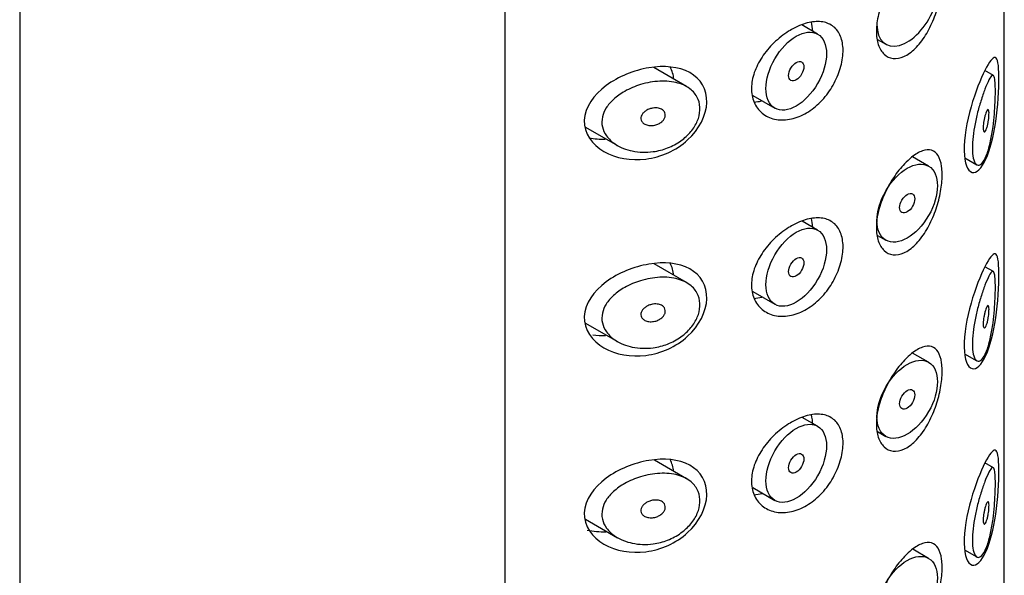
# Model space of a CAD drawing. Units: millimetres. Extents: x -517 to -35, y -49 to 447.
# Drawn here: x -160 to -137, y 126 to 139 of the extents above; entities that cross this region are included whole.
import ezdxf

# ---------------------------------------------------------------- set-up
doc = ezdxf.new("R2010")
doc.units = ezdxf.units.MM
for name, color, linetype in [('445018', 7, 'Continuous'), ('445019', 7, 'Continuous'), ('445021', 7, 'Continuous'), ('Default', 7, 'Continuous')]:
    doc.layers.add(name, color=color, linetype=linetype)

# ---------------------------------------------------------------- blocks, each defined once
blk = doc.blocks.new('SE3')
at = {"layer": '445018', "color": 7, "linetype": 'Continuous'}
for p, q in [((-160.346, 157.263), (-160.346, 10.294)), ((-149.015, 144.093), (-149.015, 96.736))]:
    blk.add_line(p, q, dxfattribs=at)
at = {"layer": '445019', "color": 7, "linetype": 'Continuous'}
for p, q in [((-141.707, 138.592), (-142.078, 138.806)), ((-140.307, 138.468), (-140.115, 138.357)), ((-144.771, 137.367), (-145.536, 137.808)), ((-137.6, 137.623), (-137.802, 137.74)), ((-143.221, 137.156), (-142.707, 136.86)), ((-147.127, 136.418), (-146.381, 135.987)), ((-139.115, 135.504), (-139.494, 135.723)), ((-138.272, 135.702), (-137.988, 135.538)), ((-141.707, 134.007), (-142.071, 134.217)), ((-140.308, 133.883), (-140.115, 133.772)), ((-144.771, 132.782), (-145.527, 133.218)), ((-137.6, 133.038), (-137.8, 133.154)), ((-143.222, 132.572), (-142.707, 132.275)), ((-147.128, 131.833), (-146.381, 131.402)), ((-139.115, 130.919), (-139.49, 131.135)), ((-138.273, 131.117), (-137.988, 130.953)), ((-141.707, 129.422), (-142.065, 129.628)), ((-140.309, 129.299), (-140.115, 129.187)), ((-144.771, 128.197), (-145.518, 128.628)), ((-137.6, 128.453), (-137.798, 128.567)), ((-143.223, 127.987), (-142.707, 127.69)), ((-147.129, 127.249), (-146.381, 126.817)), ((-139.115, 126.334), (-139.485, 126.548)), ((-138.273, 126.532), (-137.988, 126.368))]:
    blk.add_line(p, q, dxfattribs=at)
blk.add_ellipse((-139.615, 139.223), major_axis=(0.5, 0.866), ratio=0.57735, start_param=2.356194, end_param=6.283185, dxfattribs=at)
for centre, major_axis in [((-142.207, 137.726), (0.5, 0.866)), ((-142.207, 137.726), (-0.125, -0.217)), ((-139.615, 134.638), (0.5, 0.866)), ((-139.615, 134.638), (-0.125, -0.217)), ((-142.207, 133.141), (0.5, 0.866)), ((-142.207, 133.141), (-0.125, -0.217)), ((-139.615, 130.053), (0.5, 0.866)), ((-139.615, 130.053), (-0.125, -0.217)), ((-142.207, 128.556), (0.5, 0.866)), ((-142.207, 128.556), (-0.125, -0.217)), ((-139.615, 125.468), (0.5, 0.866))]:
    blk.add_ellipse(centre, major_axis=major_axis, ratio=0.57735, dxfattribs=at)
for points, knots in [([(-137.768, 135.749), (-137.802, 135.669), (-137.839, 135.606), (-137.875, 135.569), (-137.912, 135.531), (-137.95, 135.518), (-137.984, 135.535), (-138.013, 135.551), (-138.04, 135.59), (-138.059, 135.651), (-138.075, 135.705), (-138.086, 135.777), (-138.09, 135.861), (-138.094, 135.939), (-138.091, 136.03), (-138.083, 136.125), (-138.075, 136.218), (-138.062, 136.319), (-138.044, 136.418), (-138.026, 136.521), (-138.004, 136.625), (-137.979, 136.724), (-137.953, 136.831), (-137.924, 136.934), (-137.895, 137.027), (-137.863, 137.13), (-137.83, 137.224), (-137.8, 137.304), (-137.765, 137.393), (-137.733, 137.467), (-137.705, 137.521), (-137.674, 137.58), (-137.647, 137.617), (-137.625, 137.626), (-137.608, 137.634), (-137.593, 137.623), (-137.582, 137.59), (-137.573, 137.563), (-137.566, 137.52), (-137.561, 137.463), (-137.557, 137.405), (-137.555, 137.33), (-137.555, 137.245), (-137.555, 137.17), (-137.557, 137.085), (-137.561, 136.998), (-137.565, 136.91), (-137.571, 136.819), (-137.578, 136.729), (-137.587, 136.626), (-137.597, 136.524), (-137.61, 136.426), (-137.626, 136.309), (-137.645, 136.197), (-137.666, 136.096), (-137.692, 135.977), (-137.722, 135.87), (-137.755, 135.783), (-137.759, 135.772), (-137.764, 135.76), (-137.768, 135.749)], [0, 0, 0, 0, 0.063306, 0.063306, 0.063306, 0.127077, 0.127077, 0.127077, 0.183393, 0.183393, 0.183393, 0.232592, 0.232592, 0.232592, 0.277984, 0.277984, 0.277984, 0.32248, 0.32248, 0.32248, 0.36841, 0.36841, 0.36841, 0.417891, 0.417891, 0.417891, 0.472919, 0.472919, 0.472919, 0.534865, 0.534865, 0.534865, 0.602789, 0.602789, 0.602789, 0.658456, 0.658456, 0.658456, 0.703486, 0.703486, 0.703486, 0.748925, 0.748925, 0.748925, 0.788572, 0.788572, 0.788572, 0.828067, 0.828067, 0.828067, 0.873128, 0.873128, 0.873128, 0.927397, 0.927397, 0.927397, 0.991454, 0.991454, 0.991454, 1, 1, 1, 1]), ([(-145.547, 135.844), (-145.712, 135.821), (-145.88, 135.826), (-146.036, 135.859), (-146.179, 135.889), (-146.316, 135.942), (-146.431, 136.018), (-146.513, 136.071), (-146.585, 136.138), (-146.639, 136.213), (-146.685, 136.277), (-146.718, 136.349), (-146.735, 136.423), (-146.752, 136.498), (-146.751, 136.578), (-146.734, 136.655), (-146.718, 136.728), (-146.687, 136.799), (-146.646, 136.866), (-146.601, 136.937), (-146.543, 137.004), (-146.477, 137.065), (-146.399, 137.136), (-146.308, 137.2), (-146.212, 137.254), (-146.097, 137.319), (-145.97, 137.372), (-145.842, 137.411), (-145.696, 137.456), (-145.543, 137.483), (-145.396, 137.491), (-145.247, 137.498), (-145.1, 137.485), (-144.969, 137.448), (-144.852, 137.415), (-144.744, 137.362), (-144.661, 137.29), (-144.588, 137.228), (-144.531, 137.151), (-144.497, 137.065), (-144.466, 136.988), (-144.452, 136.901), (-144.457, 136.813), (-144.461, 136.729), (-144.482, 136.641), (-144.518, 136.557), (-144.554, 136.472), (-144.605, 136.389), (-144.668, 136.313), (-144.734, 136.233), (-144.813, 136.16), (-144.9, 136.098), (-144.995, 136.03), (-145.101, 135.973), (-145.211, 135.93), (-145.319, 135.888), (-145.433, 135.859), (-145.547, 135.844)], [0, 0, 0, 0, 0.075018, 0.075018, 0.075018, 0.14397, 0.14397, 0.14397, 0.192945, 0.192945, 0.192945, 0.234391, 0.234391, 0.234391, 0.276038, 0.276038, 0.276038, 0.314788, 0.314788, 0.314788, 0.356303, 0.356303, 0.356303, 0.405301, 0.405301, 0.405301, 0.46433, 0.46433, 0.46433, 0.531629, 0.531629, 0.531629, 0.599805, 0.599805, 0.599805, 0.661148, 0.661148, 0.661148, 0.713958, 0.713958, 0.713958, 0.761014, 0.761014, 0.761014, 0.805616, 0.805616, 0.805616, 0.850376, 0.850376, 0.850376, 0.89749, 0.89749, 0.89749, 0.949034, 0.949034, 0.949034, 1, 1, 1, 1]), ([(-145.547, 136.864), (-145.505, 136.87), (-145.463, 136.869), (-145.425, 136.862), (-145.392, 136.855), (-145.36, 136.843), (-145.334, 136.825), (-145.315, 136.813), (-145.299, 136.797), (-145.287, 136.778), (-145.275, 136.76), (-145.268, 136.739), (-145.265, 136.717), (-145.263, 136.697), (-145.265, 136.676), (-145.271, 136.655), (-145.277, 136.635), (-145.287, 136.615), (-145.3, 136.596), (-145.314, 136.577), (-145.331, 136.558), (-145.35, 136.542), (-145.371, 136.523), (-145.395, 136.508), (-145.421, 136.495), (-145.45, 136.48), (-145.482, 136.469), (-145.513, 136.462), (-145.549, 136.454), (-145.585, 136.451), (-145.62, 136.453), (-145.657, 136.455), (-145.692, 136.463), (-145.724, 136.476), (-145.748, 136.486), (-145.771, 136.5), (-145.789, 136.518), (-145.807, 136.535), (-145.821, 136.556), (-145.828, 136.579), (-145.835, 136.599), (-145.837, 136.62), (-145.834, 136.642), (-145.832, 136.661), (-145.825, 136.681), (-145.815, 136.7), (-145.805, 136.719), (-145.792, 136.737), (-145.776, 136.754), (-145.758, 136.772), (-145.737, 136.789), (-145.714, 136.804), (-145.688, 136.82), (-145.659, 136.834), (-145.629, 136.844), (-145.602, 136.854), (-145.574, 136.86), (-145.547, 136.864)], [0, 0, 0, 0, 0.075358, 0.075358, 0.075358, 0.141595, 0.141595, 0.141595, 0.189839, 0.189839, 0.189839, 0.238369, 0.238369, 0.238369, 0.282442, 0.282442, 0.282442, 0.325243, 0.325243, 0.325243, 0.370446, 0.370446, 0.370446, 0.420874, 0.420874, 0.420874, 0.47839, 0.47839, 0.47839, 0.542958, 0.542958, 0.542958, 0.610987, 0.610987, 0.610987, 0.663971, 0.663971, 0.663971, 0.717474, 0.717474, 0.717474, 0.763235, 0.763235, 0.763235, 0.804657, 0.804657, 0.804657, 0.847201, 0.847201, 0.847201, 0.894817, 0.894817, 0.894817, 0.950072, 0.950072, 0.950072, 1, 1, 1, 1]), ([(-137.768, 136.77), (-137.759, 136.794), (-137.749, 136.811), (-137.74, 136.821), (-137.732, 136.829), (-137.725, 136.831), (-137.719, 136.825), (-137.715, 136.821), (-137.712, 136.813), (-137.709, 136.8), (-137.706, 136.787), (-137.705, 136.769), (-137.704, 136.748), (-137.704, 136.73), (-137.704, 136.708), (-137.705, 136.685), (-137.706, 136.663), (-137.708, 136.64), (-137.711, 136.616), (-137.714, 136.591), (-137.718, 136.566), (-137.722, 136.542), (-137.726, 136.514), (-137.732, 136.487), (-137.737, 136.463), (-137.744, 136.434), (-137.751, 136.408), (-137.759, 136.387), (-137.768, 136.362), (-137.776, 136.342), (-137.785, 136.328), (-137.794, 136.313), (-137.803, 136.305), (-137.811, 136.304), (-137.817, 136.304), (-137.823, 136.308), (-137.827, 136.317), (-137.832, 136.326), (-137.836, 136.34), (-137.838, 136.359), (-137.84, 136.376), (-137.84, 136.397), (-137.84, 136.419), (-137.839, 136.441), (-137.837, 136.464), (-137.835, 136.488), (-137.832, 136.512), (-137.829, 136.537), (-137.824, 136.561), (-137.82, 136.588), (-137.814, 136.614), (-137.809, 136.639), (-137.802, 136.666), (-137.795, 136.692), (-137.788, 136.715), (-137.782, 136.736), (-137.775, 136.754), (-137.768, 136.77)], [0, 0, 0, 0, 0.075273, 0.075273, 0.075273, 0.142814, 0.142814, 0.142814, 0.191277, 0.191277, 0.191277, 0.240123, 0.240123, 0.240123, 0.283276, 0.283276, 0.283276, 0.324663, 0.324663, 0.324663, 0.369044, 0.369044, 0.369044, 0.419786, 0.419786, 0.419786, 0.478703, 0.478703, 0.478703, 0.544694, 0.544694, 0.544694, 0.612447, 0.612447, 0.612447, 0.664563, 0.664563, 0.664563, 0.717083, 0.717083, 0.717083, 0.763363, 0.763363, 0.763363, 0.806214, 0.806214, 0.806214, 0.849774, 0.849774, 0.849774, 0.897274, 0.897274, 0.897274, 0.951098, 0.951098, 0.951098, 1, 1, 1, 1]), ([(-137.768, 131.164), (-137.802, 131.084), (-137.839, 131.021), (-137.875, 130.983), (-137.912, 130.946), (-137.95, 130.933), (-137.984, 130.95), (-138.013, 130.966), (-138.04, 131.005), (-138.059, 131.066), (-138.075, 131.12), (-138.086, 131.192), (-138.09, 131.276), (-138.094, 131.354), (-138.091, 131.445), (-138.083, 131.54), (-138.075, 131.633), (-138.062, 131.734), (-138.044, 131.833), (-138.026, 131.936), (-138.004, 132.04), (-137.979, 132.139), (-137.953, 132.246), (-137.924, 132.349), (-137.895, 132.442), (-137.863, 132.545), (-137.83, 132.639), (-137.8, 132.719), (-137.765, 132.808), (-137.733, 132.882), (-137.705, 132.936), (-137.674, 132.995), (-137.647, 133.032), (-137.625, 133.041), (-137.608, 133.049), (-137.593, 133.038), (-137.582, 133.005), (-137.573, 132.978), (-137.566, 132.935), (-137.561, 132.878), (-137.557, 132.82), (-137.555, 132.745), (-137.555, 132.66), (-137.555, 132.585), (-137.557, 132.5), (-137.561, 132.413), (-137.565, 132.325), (-137.571, 132.234), (-137.578, 132.144), (-137.587, 132.041), (-137.597, 131.939), (-137.61, 131.841), (-137.626, 131.724), (-137.645, 131.612), (-137.666, 131.511), (-137.692, 131.392), (-137.722, 131.285), (-137.755, 131.198), (-137.759, 131.187), (-137.764, 131.175), (-137.768, 131.164)], [0, 0, 0, 0, 0.063306, 0.063306, 0.063306, 0.127077, 0.127077, 0.127077, 0.183393, 0.183393, 0.183393, 0.232592, 0.232592, 0.232592, 0.277984, 0.277984, 0.277984, 0.32248, 0.32248, 0.32248, 0.36841, 0.36841, 0.36841, 0.417891, 0.417891, 0.417891, 0.472919, 0.472919, 0.472919, 0.534865, 0.534865, 0.534865, 0.602789, 0.602789, 0.602789, 0.658456, 0.658456, 0.658456, 0.703486, 0.703486, 0.703486, 0.748925, 0.748925, 0.748925, 0.788572, 0.788572, 0.788572, 0.828067, 0.828067, 0.828067, 0.873128, 0.873128, 0.873128, 0.927397, 0.927397, 0.927397, 0.991454, 0.991454, 0.991454, 1, 1, 1, 1]), ([(-145.547, 131.259), (-145.712, 131.236), (-145.88, 131.241), (-146.036, 131.274), (-146.179, 131.303), (-146.316, 131.357), (-146.431, 131.433), (-146.513, 131.486), (-146.585, 131.553), (-146.639, 131.628), (-146.685, 131.692), (-146.718, 131.764), (-146.735, 131.838), (-146.752, 131.913), (-146.751, 131.993), (-146.734, 132.07), (-146.718, 132.142), (-146.687, 132.214), (-146.646, 132.281), (-146.601, 132.352), (-146.543, 132.419), (-146.477, 132.48), (-146.399, 132.551), (-146.308, 132.615), (-146.212, 132.669), (-146.097, 132.734), (-145.97, 132.787), (-145.842, 132.826), (-145.696, 132.871), (-145.543, 132.898), (-145.396, 132.906), (-145.247, 132.913), (-145.1, 132.9), (-144.969, 132.863), (-144.852, 132.83), (-144.744, 132.777), (-144.661, 132.705), (-144.588, 132.643), (-144.531, 132.566), (-144.497, 132.48), (-144.466, 132.403), (-144.452, 132.316), (-144.457, 132.228), (-144.461, 132.144), (-144.482, 132.056), (-144.518, 131.972), (-144.554, 131.887), (-144.605, 131.804), (-144.668, 131.728), (-144.734, 131.648), (-144.813, 131.575), (-144.9, 131.513), (-144.995, 131.444), (-145.101, 131.388), (-145.211, 131.345), (-145.319, 131.303), (-145.433, 131.274), (-145.547, 131.259)], [0, 0, 0, 0, 0.075018, 0.075018, 0.075018, 0.14397, 0.14397, 0.14397, 0.192945, 0.192945, 0.192945, 0.234391, 0.234391, 0.234391, 0.276038, 0.276038, 0.276038, 0.314788, 0.314788, 0.314788, 0.356303, 0.356303, 0.356303, 0.405301, 0.405301, 0.405301, 0.46433, 0.46433, 0.46433, 0.531629, 0.531629, 0.531629, 0.599805, 0.599805, 0.599805, 0.661148, 0.661148, 0.661148, 0.713958, 0.713958, 0.713958, 0.761014, 0.761014, 0.761014, 0.805616, 0.805616, 0.805616, 0.850376, 0.850376, 0.850376, 0.89749, 0.89749, 0.89749, 0.949034, 0.949034, 0.949034, 1, 1, 1, 1]), ([(-145.547, 132.279), (-145.505, 132.285), (-145.463, 132.284), (-145.425, 132.277), (-145.392, 132.27), (-145.36, 132.258), (-145.334, 132.24), (-145.315, 132.228), (-145.299, 132.212), (-145.287, 132.193), (-145.275, 132.175), (-145.268, 132.154), (-145.265, 132.132), (-145.263, 132.112), (-145.265, 132.091), (-145.271, 132.07), (-145.277, 132.05), (-145.287, 132.03), (-145.3, 132.011), (-145.314, 131.991), (-145.331, 131.973), (-145.35, 131.957), (-145.371, 131.938), (-145.395, 131.923), (-145.421, 131.91), (-145.45, 131.895), (-145.482, 131.884), (-145.513, 131.877), (-145.549, 131.869), (-145.585, 131.866), (-145.62, 131.868), (-145.657, 131.87), (-145.692, 131.877), (-145.724, 131.891), (-145.748, 131.901), (-145.771, 131.915), (-145.789, 131.932), (-145.807, 131.95), (-145.821, 131.971), (-145.828, 131.994), (-145.835, 132.014), (-145.837, 132.035), (-145.834, 132.057), (-145.832, 132.076), (-145.825, 132.096), (-145.815, 132.115), (-145.805, 132.134), (-145.792, 132.152), (-145.776, 132.169), (-145.758, 132.187), (-145.737, 132.204), (-145.714, 132.219), (-145.688, 132.235), (-145.659, 132.249), (-145.629, 132.259), (-145.602, 132.269), (-145.574, 132.275), (-145.547, 132.279)], [0, 0, 0, 0, 0.075358, 0.075358, 0.075358, 0.141595, 0.141595, 0.141595, 0.189839, 0.189839, 0.189839, 0.238369, 0.238369, 0.238369, 0.282442, 0.282442, 0.282442, 0.325243, 0.325243, 0.325243, 0.370446, 0.370446, 0.370446, 0.420874, 0.420874, 0.420874, 0.47839, 0.47839, 0.47839, 0.542958, 0.542958, 0.542958, 0.610987, 0.610987, 0.610987, 0.663971, 0.663971, 0.663971, 0.717474, 0.717474, 0.717474, 0.763235, 0.763235, 0.763235, 0.804657, 0.804657, 0.804657, 0.847201, 0.847201, 0.847201, 0.894817, 0.894817, 0.894817, 0.950072, 0.950072, 0.950072, 1, 1, 1, 1]), ([(-137.768, 132.185), (-137.759, 132.209), (-137.749, 132.226), (-137.74, 132.236), (-137.732, 132.244), (-137.725, 132.246), (-137.719, 132.24), (-137.715, 132.236), (-137.712, 132.228), (-137.709, 132.215), (-137.706, 132.202), (-137.705, 132.184), (-137.704, 132.163), (-137.704, 132.145), (-137.704, 132.123), (-137.705, 132.1), (-137.706, 132.078), (-137.708, 132.055), (-137.711, 132.031), (-137.714, 132.006), (-137.718, 131.981), (-137.722, 131.957), (-137.726, 131.929), (-137.732, 131.902), (-137.737, 131.878), (-137.744, 131.849), (-137.751, 131.823), (-137.759, 131.801), (-137.768, 131.777), (-137.776, 131.757), (-137.785, 131.743), (-137.794, 131.728), (-137.803, 131.72), (-137.811, 131.719), (-137.817, 131.719), (-137.823, 131.723), (-137.827, 131.732), (-137.832, 131.741), (-137.836, 131.755), (-137.838, 131.774), (-137.84, 131.791), (-137.84, 131.812), (-137.84, 131.834), (-137.839, 131.855), (-137.837, 131.879), (-137.835, 131.903), (-137.832, 131.927), (-137.829, 131.952), (-137.824, 131.976), (-137.82, 132.003), (-137.814, 132.029), (-137.809, 132.053), (-137.802, 132.081), (-137.795, 132.107), (-137.788, 132.13), (-137.782, 132.151), (-137.775, 132.169), (-137.768, 132.185)], [0, 0, 0, 0, 0.075273, 0.075273, 0.075273, 0.142814, 0.142814, 0.142814, 0.191277, 0.191277, 0.191277, 0.240123, 0.240123, 0.240123, 0.283276, 0.283276, 0.283276, 0.324663, 0.324663, 0.324663, 0.369044, 0.369044, 0.369044, 0.419786, 0.419786, 0.419786, 0.478703, 0.478703, 0.478703, 0.544694, 0.544694, 0.544694, 0.612447, 0.612447, 0.612447, 0.664563, 0.664563, 0.664563, 0.717083, 0.717083, 0.717083, 0.763363, 0.763363, 0.763363, 0.806214, 0.806214, 0.806214, 0.849774, 0.849774, 0.849774, 0.897274, 0.897274, 0.897274, 0.951098, 0.951098, 0.951098, 1, 1, 1, 1]), ([(-137.768, 126.579), (-137.802, 126.498), (-137.839, 126.436), (-137.875, 126.398), (-137.912, 126.361), (-137.95, 126.348), (-137.984, 126.365), (-138.013, 126.38), (-138.04, 126.42), (-138.059, 126.481), (-138.075, 126.534), (-138.086, 126.607), (-138.09, 126.691), (-138.094, 126.769), (-138.091, 126.859), (-138.083, 126.955), (-138.075, 127.048), (-138.062, 127.148), (-138.044, 127.248), (-138.026, 127.351), (-138.004, 127.455), (-137.979, 127.554), (-137.953, 127.661), (-137.924, 127.764), (-137.895, 127.857), (-137.863, 127.96), (-137.83, 128.054), (-137.8, 128.134), (-137.765, 128.223), (-137.733, 128.297), (-137.705, 128.351), (-137.674, 128.41), (-137.647, 128.447), (-137.625, 128.456), (-137.608, 128.464), (-137.593, 128.453), (-137.582, 128.419), (-137.573, 128.393), (-137.566, 128.35), (-137.561, 128.293), (-137.557, 128.235), (-137.555, 128.16), (-137.555, 128.075), (-137.555, 128), (-137.557, 127.915), (-137.561, 127.827), (-137.565, 127.74), (-137.571, 127.649), (-137.578, 127.559), (-137.587, 127.456), (-137.597, 127.353), (-137.61, 127.256), (-137.626, 127.139), (-137.645, 127.027), (-137.666, 126.926), (-137.692, 126.807), (-137.722, 126.7), (-137.755, 126.613), (-137.759, 126.602), (-137.764, 126.59), (-137.768, 126.579)], [0, 0, 0, 0, 0.063306, 0.063306, 0.063306, 0.127077, 0.127077, 0.127077, 0.183393, 0.183393, 0.183393, 0.232592, 0.232592, 0.232592, 0.277984, 0.277984, 0.277984, 0.32248, 0.32248, 0.32248, 0.36841, 0.36841, 0.36841, 0.417891, 0.417891, 0.417891, 0.472919, 0.472919, 0.472919, 0.534865, 0.534865, 0.534865, 0.602789, 0.602789, 0.602789, 0.658456, 0.658456, 0.658456, 0.703486, 0.703486, 0.703486, 0.748925, 0.748925, 0.748925, 0.788572, 0.788572, 0.788572, 0.828067, 0.828067, 0.828067, 0.873128, 0.873128, 0.873128, 0.927397, 0.927397, 0.927397, 0.991454, 0.991454, 0.991454, 1, 1, 1, 1]), ([(-145.547, 126.673), (-145.712, 126.651), (-145.88, 126.656), (-146.036, 126.689), (-146.179, 126.718), (-146.316, 126.772), (-146.431, 126.847), (-146.513, 126.901), (-146.585, 126.968), (-146.639, 127.043), (-146.685, 127.107), (-146.718, 127.179), (-146.735, 127.253), (-146.752, 127.328), (-146.751, 127.408), (-146.734, 127.485), (-146.718, 127.557), (-146.687, 127.629), (-146.646, 127.696), (-146.601, 127.767), (-146.543, 127.834), (-146.477, 127.895), (-146.399, 127.966), (-146.308, 128.03), (-146.212, 128.084), (-146.097, 128.149), (-145.97, 128.202), (-145.842, 128.241), (-145.696, 128.286), (-145.543, 128.313), (-145.396, 128.321), (-145.247, 128.328), (-145.1, 128.315), (-144.969, 128.278), (-144.852, 128.245), (-144.744, 128.191), (-144.661, 128.12), (-144.588, 128.058), (-144.531, 127.981), (-144.497, 127.895), (-144.466, 127.818), (-144.452, 127.731), (-144.457, 127.643), (-144.461, 127.559), (-144.482, 127.471), (-144.518, 127.387), (-144.554, 127.302), (-144.605, 127.219), (-144.668, 127.143), (-144.734, 127.063), (-144.813, 126.99), (-144.9, 126.928), (-144.995, 126.859), (-145.101, 126.803), (-145.211, 126.76), (-145.319, 126.718), (-145.433, 126.689), (-145.547, 126.673)], [0, 0, 0, 0, 0.075018, 0.075018, 0.075018, 0.14397, 0.14397, 0.14397, 0.192945, 0.192945, 0.192945, 0.234391, 0.234391, 0.234391, 0.276038, 0.276038, 0.276038, 0.314788, 0.314788, 0.314788, 0.356303, 0.356303, 0.356303, 0.405301, 0.405301, 0.405301, 0.46433, 0.46433, 0.46433, 0.531629, 0.531629, 0.531629, 0.599805, 0.599805, 0.599805, 0.661148, 0.661148, 0.661148, 0.713958, 0.713958, 0.713958, 0.761014, 0.761014, 0.761014, 0.805616, 0.805616, 0.805616, 0.850376, 0.850376, 0.850376, 0.89749, 0.89749, 0.89749, 0.949034, 0.949034, 0.949034, 1, 1, 1, 1]), ([(-145.547, 127.694), (-145.505, 127.7), (-145.463, 127.699), (-145.425, 127.692), (-145.392, 127.685), (-145.36, 127.673), (-145.334, 127.655), (-145.315, 127.643), (-145.299, 127.627), (-145.287, 127.608), (-145.275, 127.59), (-145.268, 127.569), (-145.265, 127.547), (-145.263, 127.527), (-145.265, 127.506), (-145.271, 127.485), (-145.277, 127.465), (-145.287, 127.445), (-145.3, 127.426), (-145.314, 127.406), (-145.331, 127.388), (-145.35, 127.372), (-145.371, 127.353), (-145.395, 127.337), (-145.421, 127.325), (-145.45, 127.31), (-145.482, 127.299), (-145.513, 127.292), (-145.549, 127.284), (-145.585, 127.281), (-145.62, 127.283), (-145.657, 127.285), (-145.692, 127.292), (-145.724, 127.306), (-145.748, 127.316), (-145.771, 127.33), (-145.789, 127.347), (-145.807, 127.365), (-145.821, 127.386), (-145.828, 127.409), (-145.835, 127.429), (-145.837, 127.45), (-145.834, 127.472), (-145.832, 127.491), (-145.825, 127.511), (-145.815, 127.529), (-145.805, 127.549), (-145.792, 127.567), (-145.776, 127.584), (-145.758, 127.602), (-145.737, 127.619), (-145.714, 127.634), (-145.688, 127.65), (-145.659, 127.664), (-145.629, 127.674), (-145.602, 127.684), (-145.574, 127.69), (-145.547, 127.694)], [0, 0, 0, 0, 0.075358, 0.075358, 0.075358, 0.141595, 0.141595, 0.141595, 0.189839, 0.189839, 0.189839, 0.238369, 0.238369, 0.238369, 0.282442, 0.282442, 0.282442, 0.325243, 0.325243, 0.325243, 0.370446, 0.370446, 0.370446, 0.420874, 0.420874, 0.420874, 0.47839, 0.47839, 0.47839, 0.542958, 0.542958, 0.542958, 0.610987, 0.610987, 0.610987, 0.663971, 0.663971, 0.663971, 0.717474, 0.717474, 0.717474, 0.763235, 0.763235, 0.763235, 0.804657, 0.804657, 0.804657, 0.847201, 0.847201, 0.847201, 0.894817, 0.894817, 0.894817, 0.950072, 0.950072, 0.950072, 1, 1, 1, 1]), ([(-137.768, 127.6), (-137.759, 127.624), (-137.749, 127.641), (-137.74, 127.651), (-137.732, 127.659), (-137.725, 127.661), (-137.719, 127.655), (-137.715, 127.651), (-137.712, 127.643), (-137.709, 127.63), (-137.706, 127.617), (-137.705, 127.599), (-137.704, 127.578), (-137.704, 127.56), (-137.704, 127.538), (-137.705, 127.515), (-137.706, 127.493), (-137.708, 127.47), (-137.711, 127.446), (-137.714, 127.421), (-137.718, 127.396), (-137.722, 127.372), (-137.726, 127.344), (-137.732, 127.317), (-137.737, 127.293), (-137.744, 127.264), (-137.751, 127.238), (-137.759, 127.216), (-137.768, 127.192), (-137.776, 127.172), (-137.785, 127.158), (-137.794, 127.143), (-137.803, 127.135), (-137.811, 127.134), (-137.817, 127.133), (-137.823, 127.138), (-137.827, 127.147), (-137.832, 127.156), (-137.836, 127.17), (-137.838, 127.189), (-137.84, 127.206), (-137.84, 127.227), (-137.84, 127.249), (-137.839, 127.27), (-137.837, 127.294), (-137.835, 127.317), (-137.832, 127.342), (-137.829, 127.367), (-137.824, 127.391), (-137.82, 127.418), (-137.814, 127.444), (-137.809, 127.468), (-137.802, 127.496), (-137.795, 127.522), (-137.788, 127.545), (-137.782, 127.565), (-137.775, 127.584), (-137.768, 127.6)], [0, 0, 0, 0, 0.075273, 0.075273, 0.075273, 0.142814, 0.142814, 0.142814, 0.191277, 0.191277, 0.191277, 0.240123, 0.240123, 0.240123, 0.283276, 0.283276, 0.283276, 0.324663, 0.324663, 0.324663, 0.369044, 0.369044, 0.369044, 0.419786, 0.419786, 0.419786, 0.478703, 0.478703, 0.478703, 0.544694, 0.544694, 0.544694, 0.612447, 0.612447, 0.612447, 0.664563, 0.664563, 0.664563, 0.717083, 0.717083, 0.717083, 0.763363, 0.763363, 0.763363, 0.806214, 0.806214, 0.806214, 0.849774, 0.849774, 0.849774, 0.897274, 0.897274, 0.897274, 0.951098, 0.951098, 0.951098, 1, 1, 1, 1])]:
    blk.add_open_spline(points, degree=3, knots=knots, dxfattribs=at)
at = {"layer": '445021', "color": 7, "linetype": 'Continuous'}
for p, q in [((-137.346, 103.375), (-137.346, 150.732)), ((-149.015, 144.093), (-149.015, 96.736))]:
    blk.add_line(p, q, dxfattribs=at)
for points, knots in [([(-139.513, 140.303), (-139.425, 140.373), (-139.339, 140.424), (-139.26, 140.452), (-139.182, 140.48), (-139.11, 140.485), (-139.048, 140.467), (-138.986, 140.448), (-138.934, 140.406), (-138.894, 140.341), (-138.854, 140.277), (-138.826, 140.191), (-138.811, 140.088), (-138.797, 139.988), (-138.795, 139.87), (-138.804, 139.745), (-138.813, 139.622), (-138.835, 139.488), (-138.866, 139.354), (-138.898, 139.219), (-138.942, 139.08), (-138.994, 138.948), (-139.048, 138.813), (-139.113, 138.682), (-139.184, 138.566), (-139.258, 138.447), (-139.341, 138.341), (-139.426, 138.257), (-139.512, 138.173), (-139.603, 138.108), (-139.692, 138.068), (-139.779, 138.03), (-139.866, 138.014), (-139.945, 138.024), (-140.023, 138.033), (-140.095, 138.067), (-140.153, 138.122), (-140.212, 138.177), (-140.259, 138.253), (-140.29, 138.346), (-140.321, 138.438), (-140.336, 138.549), (-140.335, 138.668), (-140.334, 138.787), (-140.316, 138.919), (-140.283, 139.052), (-140.249, 139.185), (-140.2, 139.322), (-140.14, 139.454), (-140.08, 139.586), (-140.007, 139.716), (-139.929, 139.833), (-139.85, 139.95), (-139.765, 140.058), (-139.679, 140.148), (-139.624, 140.207), (-139.567, 140.259), (-139.513, 140.303)], [0, 0, 0, 0, 0.054994, 0.054994, 0.054994, 0.109962, 0.109962, 0.109962, 0.165244, 0.165244, 0.165244, 0.219581, 0.219581, 0.219581, 0.272022, 0.272022, 0.272022, 0.323329, 0.323329, 0.323329, 0.375256, 0.375256, 0.375256, 0.42893, 0.42893, 0.42893, 0.484005, 0.484005, 0.484005, 0.539135, 0.539135, 0.539135, 0.593366, 0.593366, 0.593366, 0.646788, 0.646788, 0.646788, 0.699931, 0.699931, 0.699931, 0.753105, 0.753105, 0.753105, 0.806332, 0.806332, 0.806332, 0.859559, 0.859559, 0.859559, 0.912732, 0.912732, 0.912732, 0.96587, 0.96587, 0.96587, 1, 1, 1, 1]), ([(-142.129, 138.792), (-142.01, 138.842), (-141.891, 138.873), (-141.782, 138.883), (-141.672, 138.893), (-141.57, 138.882), (-141.482, 138.849), (-141.394, 138.817), (-141.319, 138.764), (-141.261, 138.693), (-141.203, 138.622), (-141.161, 138.531), (-141.137, 138.428), (-141.113, 138.325), (-141.107, 138.206), (-141.119, 138.082), (-141.132, 137.957), (-141.162, 137.824), (-141.21, 137.693), (-141.257, 137.562), (-141.323, 137.43), (-141.401, 137.308), (-141.48, 137.186), (-141.574, 137.07), (-141.676, 136.972), (-141.778, 136.874), (-141.892, 136.79), (-142.008, 136.727), (-142.125, 136.664), (-142.247, 136.62), (-142.365, 136.6), (-142.485, 136.578), (-142.604, 136.58), (-142.711, 136.604), (-142.82, 136.629), (-142.92, 136.677), (-143.002, 136.745), (-143.084, 136.812), (-143.149, 136.9), (-143.192, 137.001), (-143.234, 137.1), (-143.255, 137.213), (-143.253, 137.332), (-143.251, 137.447), (-143.228, 137.571), (-143.186, 137.693), (-143.144, 137.814), (-143.082, 137.937), (-143.006, 138.053), (-142.928, 138.171), (-142.833, 138.285), (-142.73, 138.386), (-142.623, 138.49), (-142.505, 138.584), (-142.384, 138.659), (-142.3, 138.712), (-142.214, 138.757), (-142.129, 138.792)], [0, 0, 0, 0, 0.053707, 0.053707, 0.053707, 0.107448, 0.107448, 0.107448, 0.160736, 0.160736, 0.160736, 0.213878, 0.213878, 0.213878, 0.267078, 0.267078, 0.267078, 0.320316, 0.320316, 0.320316, 0.373538, 0.373538, 0.373538, 0.426695, 0.426695, 0.426695, 0.479871, 0.479871, 0.479871, 0.533459, 0.533459, 0.533459, 0.587939, 0.587939, 0.587939, 0.643185, 0.643185, 0.643185, 0.698042, 0.698042, 0.698042, 0.751182, 0.751182, 0.751182, 0.802716, 0.802716, 0.802716, 0.854224, 0.854224, 0.854224, 0.907221, 0.907221, 0.907221, 0.961916, 0.961916, 0.961916, 1, 1, 1, 1]), ([(-137.8, 137.745), (-137.698, 137.949), (-137.616, 138.057), (-137.504, 138.031), (-137.474, 137.881), (-137.469, 137.301), (-137.495, 136.902), (-137.6, 136.196), (-137.679, 135.884), (-137.877, 135.451), (-137.998, 135.331), (-138.203, 135.389), (-138.28, 135.575), (-138.29, 136.156), (-138.223, 136.544), (-138.025, 137.237), (-137.902, 137.541), (-137.8, 137.745)], [0, 0, 0, 0, 0.125, 0.125, 0.25, 0.25, 0.375, 0.375, 0.5, 0.5, 0.625, 0.625, 0.75, 0.75, 0.875, 0.875, 1, 1, 1, 1]), ([(-145.649, 137.804), (-145.295, 137.863), (-144.952, 137.833), (-144.438, 137.551), (-144.287, 137.295), (-144.305, 136.696), (-144.476, 136.362), (-145.013, 135.871), (-145.368, 135.715), (-146.068, 135.626), (-146.424, 135.689), (-146.973, 136.006), (-147.169, 136.276), (-147.147, 136.88), (-146.934, 137.175), (-146.358, 137.601), (-146.003, 137.745), (-145.649, 137.804)], [0, 0, 0, 0, 0.125, 0.125, 0.25, 0.25, 0.375, 0.375, 0.5, 0.5, 0.625, 0.625, 0.75, 0.75, 0.875, 0.875, 1, 1, 1, 1]), ([(-139.513, 135.712), (-139.425, 135.783), (-139.339, 135.834), (-139.26, 135.862), (-139.182, 135.889), (-139.11, 135.895), (-139.048, 135.876), (-138.986, 135.858), (-138.934, 135.815), (-138.894, 135.75), (-138.854, 135.687), (-138.826, 135.6), (-138.811, 135.497), (-138.797, 135.398), (-138.795, 135.28), (-138.804, 135.154), (-138.813, 135.031), (-138.835, 134.897), (-138.866, 134.763), (-138.898, 134.628), (-138.942, 134.489), (-138.994, 134.358), (-139.048, 134.222), (-139.113, 134.091), (-139.184, 133.976), (-139.258, 133.857), (-139.341, 133.751), (-139.426, 133.666), (-139.512, 133.582), (-139.603, 133.517), (-139.692, 133.478), (-139.779, 133.439), (-139.866, 133.424), (-139.945, 133.433), (-140.023, 133.443), (-140.095, 133.477), (-140.153, 133.531), (-140.212, 133.586), (-140.259, 133.663), (-140.29, 133.755), (-140.321, 133.848), (-140.336, 133.958), (-140.335, 134.077), (-140.334, 134.197), (-140.316, 134.328), (-140.283, 134.461), (-140.249, 134.594), (-140.2, 134.732), (-140.14, 134.864), (-140.08, 134.996), (-140.007, 135.125), (-139.929, 135.243), (-139.85, 135.36), (-139.765, 135.468), (-139.679, 135.558), (-139.624, 135.616), (-139.567, 135.668), (-139.513, 135.712)], [0, 0, 0, 0, 0.054994, 0.054994, 0.054994, 0.109962, 0.109962, 0.109962, 0.165244, 0.165244, 0.165244, 0.219581, 0.219581, 0.219581, 0.272022, 0.272022, 0.272022, 0.323329, 0.323329, 0.323329, 0.375256, 0.375256, 0.375256, 0.42893, 0.42893, 0.42893, 0.484005, 0.484005, 0.484005, 0.539135, 0.539135, 0.539135, 0.593366, 0.593366, 0.593366, 0.646788, 0.646788, 0.646788, 0.699931, 0.699931, 0.699931, 0.753105, 0.753105, 0.753105, 0.806332, 0.806332, 0.806332, 0.859559, 0.859559, 0.859559, 0.912732, 0.912732, 0.912732, 0.96587, 0.96587, 0.96587, 1, 1, 1, 1]), ([(-142.129, 134.202), (-142.01, 134.251), (-141.891, 134.283), (-141.782, 134.292), (-141.672, 134.302), (-141.57, 134.291), (-141.482, 134.259), (-141.394, 134.227), (-141.319, 134.173), (-141.261, 134.102), (-141.203, 134.031), (-141.161, 133.94), (-141.137, 133.837), (-141.113, 133.734), (-141.107, 133.615), (-141.119, 133.491), (-141.132, 133.367), (-141.162, 133.234), (-141.21, 133.102), (-141.257, 132.971), (-141.323, 132.839), (-141.401, 132.717), (-141.48, 132.595), (-141.574, 132.48), (-141.676, 132.382), (-141.778, 132.284), (-141.892, 132.2), (-142.008, 132.137), (-142.125, 132.073), (-142.247, 132.03), (-142.365, 132.009), (-142.485, 131.988), (-142.604, 131.99), (-142.711, 132.014), (-142.82, 132.038), (-142.92, 132.087), (-143.002, 132.154), (-143.084, 132.221), (-143.149, 132.309), (-143.192, 132.411), (-143.234, 132.509), (-143.255, 132.623), (-143.253, 132.742), (-143.251, 132.857), (-143.228, 132.98), (-143.186, 133.102), (-143.144, 133.224), (-143.082, 133.347), (-143.006, 133.462), (-142.928, 133.581), (-142.833, 133.695), (-142.73, 133.796), (-142.623, 133.9), (-142.505, 133.993), (-142.384, 134.069), (-142.3, 134.122), (-142.214, 134.167), (-142.129, 134.202)], [0, 0, 0, 0, 0.053707, 0.053707, 0.053707, 0.107448, 0.107448, 0.107448, 0.160736, 0.160736, 0.160736, 0.213878, 0.213878, 0.213878, 0.267078, 0.267078, 0.267078, 0.320316, 0.320316, 0.320316, 0.373538, 0.373538, 0.373538, 0.426695, 0.426695, 0.426695, 0.479871, 0.479871, 0.479871, 0.533459, 0.533459, 0.533459, 0.587939, 0.587939, 0.587939, 0.643185, 0.643185, 0.643185, 0.698042, 0.698042, 0.698042, 0.751182, 0.751182, 0.751182, 0.802716, 0.802716, 0.802716, 0.854224, 0.854224, 0.854224, 0.907221, 0.907221, 0.907221, 0.961916, 0.961916, 0.961916, 1, 1, 1, 1]), ([(-137.8, 133.154), (-137.698, 133.358), (-137.616, 133.466), (-137.504, 133.441), (-137.474, 133.291), (-137.469, 132.71), (-137.495, 132.311), (-137.6, 131.605), (-137.679, 131.293), (-137.877, 130.861), (-137.998, 130.741), (-138.203, 130.798), (-138.28, 130.985), (-138.29, 131.566), (-138.223, 131.954), (-138.025, 132.646), (-137.902, 132.95), (-137.8, 133.154)], [0, 0, 0, 0, 0.125, 0.125, 0.25, 0.25, 0.375, 0.375, 0.5, 0.5, 0.625, 0.625, 0.75, 0.75, 0.875, 0.875, 1, 1, 1, 1]), ([(-145.649, 133.213), (-145.295, 133.272), (-144.952, 133.243), (-144.438, 132.961), (-144.287, 132.704), (-144.305, 132.105), (-144.476, 131.772), (-145.013, 131.281), (-145.368, 131.125), (-146.068, 131.036), (-146.424, 131.098), (-146.973, 131.415), (-147.169, 131.686), (-147.147, 132.29), (-146.934, 132.584), (-146.358, 133.011), (-146.003, 133.154), (-145.649, 133.213)], [0, 0, 0, 0, 0.125, 0.125, 0.25, 0.25, 0.375, 0.375, 0.5, 0.5, 0.625, 0.625, 0.75, 0.75, 0.875, 0.875, 1, 1, 1, 1]), ([(-139.513, 131.122), (-139.425, 131.192), (-139.339, 131.243), (-139.26, 131.271), (-139.182, 131.299), (-139.11, 131.304), (-139.048, 131.286), (-138.986, 131.267), (-138.934, 131.225), (-138.894, 131.16), (-138.854, 131.096), (-138.826, 131.01), (-138.811, 130.907), (-138.797, 130.807), (-138.795, 130.689), (-138.804, 130.564), (-138.813, 130.441), (-138.835, 130.307), (-138.866, 130.173), (-138.898, 130.037), (-138.942, 129.899), (-138.994, 129.767), (-139.048, 129.632), (-139.113, 129.501), (-139.184, 129.385), (-139.258, 129.266), (-139.341, 129.16), (-139.426, 129.076), (-139.512, 128.992), (-139.603, 128.927), (-139.692, 128.887), (-139.779, 128.849), (-139.866, 128.833), (-139.945, 128.843), (-140.023, 128.852), (-140.095, 128.886), (-140.153, 128.941), (-140.212, 128.995), (-140.259, 129.072), (-140.29, 129.165), (-140.321, 129.257), (-140.336, 129.368), (-140.335, 129.487), (-140.334, 129.606), (-140.316, 129.738), (-140.283, 129.871), (-140.249, 130.003), (-140.2, 130.141), (-140.14, 130.273), (-140.08, 130.405), (-140.007, 130.535), (-139.929, 130.652), (-139.85, 130.769), (-139.765, 130.877), (-139.679, 130.967), (-139.624, 131.026), (-139.567, 131.078), (-139.513, 131.122)], [0, 0, 0, 0, 0.054994, 0.054994, 0.054994, 0.109962, 0.109962, 0.109962, 0.165244, 0.165244, 0.165244, 0.219581, 0.219581, 0.219581, 0.272022, 0.272022, 0.272022, 0.323329, 0.323329, 0.323329, 0.375256, 0.375256, 0.375256, 0.42893, 0.42893, 0.42893, 0.484005, 0.484005, 0.484005, 0.539135, 0.539135, 0.539135, 0.593366, 0.593366, 0.593366, 0.646788, 0.646788, 0.646788, 0.699931, 0.699931, 0.699931, 0.753105, 0.753105, 0.753105, 0.806332, 0.806332, 0.806332, 0.859559, 0.859559, 0.859559, 0.912732, 0.912732, 0.912732, 0.96587, 0.96587, 0.96587, 1, 1, 1, 1]), ([(-142.129, 129.611), (-142.01, 129.661), (-141.891, 129.692), (-141.782, 129.702), (-141.672, 129.712), (-141.57, 129.7), (-141.482, 129.668), (-141.394, 129.636), (-141.319, 129.583), (-141.261, 129.511), (-141.203, 129.44), (-141.161, 129.35), (-141.137, 129.247), (-141.113, 129.144), (-141.107, 129.025), (-141.119, 128.901), (-141.132, 128.776), (-141.162, 128.643), (-141.21, 128.512), (-141.257, 128.381), (-141.323, 128.249), (-141.401, 128.126), (-141.48, 128.004), (-141.574, 127.889), (-141.676, 127.791), (-141.778, 127.693), (-141.892, 127.609), (-142.008, 127.546), (-142.125, 127.483), (-142.247, 127.439), (-142.365, 127.418), (-142.485, 127.397), (-142.604, 127.399), (-142.711, 127.423), (-142.82, 127.448), (-142.92, 127.496), (-143.002, 127.564), (-143.084, 127.631), (-143.149, 127.719), (-143.192, 127.82), (-143.234, 127.919), (-143.255, 128.032), (-143.253, 128.151), (-143.251, 128.266), (-143.228, 128.39), (-143.186, 128.512), (-143.144, 128.633), (-143.082, 128.756), (-143.006, 128.872), (-142.928, 128.99), (-142.833, 129.104), (-142.73, 129.205), (-142.623, 129.309), (-142.505, 129.403), (-142.384, 129.478), (-142.3, 129.531), (-142.214, 129.576), (-142.129, 129.611)], [0, 0, 0, 0, 0.053707, 0.053707, 0.053707, 0.107448, 0.107448, 0.107448, 0.160736, 0.160736, 0.160736, 0.213878, 0.213878, 0.213878, 0.267078, 0.267078, 0.267078, 0.320316, 0.320316, 0.320316, 0.373538, 0.373538, 0.373538, 0.426695, 0.426695, 0.426695, 0.479871, 0.479871, 0.479871, 0.533459, 0.533459, 0.533459, 0.587939, 0.587939, 0.587939, 0.643185, 0.643185, 0.643185, 0.698042, 0.698042, 0.698042, 0.751182, 0.751182, 0.751182, 0.802716, 0.802716, 0.802716, 0.854224, 0.854224, 0.854224, 0.907221, 0.907221, 0.907221, 0.961916, 0.961916, 0.961916, 1, 1, 1, 1]), ([(-137.8, 128.564), (-137.698, 128.768), (-137.616, 128.875), (-137.504, 128.85), (-137.474, 128.7), (-137.469, 128.12), (-137.495, 127.721), (-137.6, 127.015), (-137.679, 126.703), (-137.877, 126.27), (-137.998, 126.15), (-138.203, 126.207), (-138.28, 126.394), (-138.29, 126.975), (-138.223, 127.363), (-138.025, 128.056), (-137.902, 128.359), (-137.8, 128.564)], [0, 0, 0, 0, 0.125, 0.125, 0.25, 0.25, 0.375, 0.375, 0.5, 0.5, 0.625, 0.625, 0.75, 0.75, 0.875, 0.875, 1, 1, 1, 1]), ([(-145.649, 128.623), (-145.295, 128.682), (-144.952, 128.652), (-144.438, 128.37), (-144.287, 128.114), (-144.305, 127.515), (-144.476, 127.181), (-145.013, 126.69), (-145.368, 126.534), (-146.068, 126.445), (-146.424, 126.508), (-146.973, 126.824), (-147.169, 127.095), (-147.147, 127.699), (-146.934, 127.994), (-146.358, 128.42), (-146.003, 128.564), (-145.649, 128.623)], [0, 0, 0, 0, 0.125, 0.125, 0.25, 0.25, 0.375, 0.375, 0.5, 0.5, 0.625, 0.625, 0.75, 0.75, 0.875, 0.875, 1, 1, 1, 1]), ([(-139.513, 126.531), (-139.425, 126.602), (-139.339, 126.653), (-139.26, 126.681), (-139.182, 126.708), (-139.11, 126.714), (-139.048, 126.695), (-138.986, 126.677), (-138.934, 126.634), (-138.894, 126.569), (-138.854, 126.506), (-138.826, 126.419), (-138.811, 126.316), (-138.797, 126.217), (-138.795, 126.099), (-138.804, 125.973), (-138.813, 125.85), (-138.835, 125.716), (-138.866, 125.582), (-138.898, 125.447), (-138.942, 125.308), (-138.994, 125.177), (-139.048, 125.041), (-139.113, 124.91), (-139.184, 124.795), (-139.258, 124.676), (-139.341, 124.57), (-139.426, 124.485), (-139.512, 124.401), (-139.603, 124.336), (-139.692, 124.297), (-139.779, 124.258), (-139.866, 124.243), (-139.945, 124.252), (-140.023, 124.262), (-140.095, 124.296), (-140.153, 124.35), (-140.212, 124.405), (-140.259, 124.482), (-140.29, 124.574), (-140.321, 124.667), (-140.336, 124.777), (-140.335, 124.896), (-140.334, 125.016), (-140.316, 125.147), (-140.283, 125.28), (-140.249, 125.413), (-140.2, 125.551), (-140.14, 125.683), (-140.08, 125.815), (-140.007, 125.944), (-139.929, 126.062), (-139.85, 126.179), (-139.765, 126.286), (-139.679, 126.377), (-139.624, 126.435), (-139.567, 126.487), (-139.513, 126.531)], [0, 0, 0, 0, 0.054994, 0.054994, 0.054994, 0.109962, 0.109962, 0.109962, 0.165244, 0.165244, 0.165244, 0.219581, 0.219581, 0.219581, 0.272022, 0.272022, 0.272022, 0.323329, 0.323329, 0.323329, 0.375256, 0.375256, 0.375256, 0.42893, 0.42893, 0.42893, 0.484005, 0.484005, 0.484005, 0.539135, 0.539135, 0.539135, 0.593366, 0.593366, 0.593366, 0.646788, 0.646788, 0.646788, 0.699931, 0.699931, 0.699931, 0.753105, 0.753105, 0.753105, 0.806332, 0.806332, 0.806332, 0.859559, 0.859559, 0.859559, 0.912732, 0.912732, 0.912732, 0.96587, 0.96587, 0.96587, 1, 1, 1, 1])]:
    blk.add_open_spline(points, degree=3, knots=knots, dxfattribs=at)
for points in [[(-141.822, 138.664), (-141.825, 138.737), (-141.836, 138.806), (-141.853, 138.87)], [(-145.066, 137.537), (-145.076, 137.64), (-145.106, 137.736), (-145.153, 137.824)], [(-143.199, 137.004), (-143.139, 137.007), (-143.077, 137.015), (-143.015, 137.03)], [(-147.04, 136.164), (-146.92, 136.143), (-146.797, 136.134), (-146.673, 136.138)], [(-141.822, 134.08), (-141.826, 134.151), (-141.836, 134.218), (-141.853, 134.279)], [(-145.067, 132.953), (-145.077, 133.053), (-145.107, 133.148), (-145.153, 133.233)], [(-143.199, 132.413), (-143.136, 132.416), (-143.071, 132.426), (-143.007, 132.441)], [(-146.957, 131.561), (-146.861, 131.549), (-146.763, 131.544), (-146.665, 131.547)], [(-141.821, 129.447), (-141.822, 129.533), (-141.833, 129.615), (-141.853, 129.689)], [(-145.068, 128.369), (-145.079, 128.467), (-145.108, 128.559), (-145.153, 128.643)], [(-143.199, 127.823), (-143.133, 127.826), (-143.066, 127.836), (-142.998, 127.853)], [(-147.09, 126.992), (-146.949, 126.964), (-146.803, 126.952), (-146.657, 126.957)]]:
    blk.add_open_spline(points, degree=3, dxfattribs=at)

msp = doc.modelspace()

# ---------------------------------------------------------------- block references
at = {"layer": 'Default'}
msp.add_blockref('SE3', (0, 0), dxfattribs=at)

doc.saveas('drawing.dxf')
